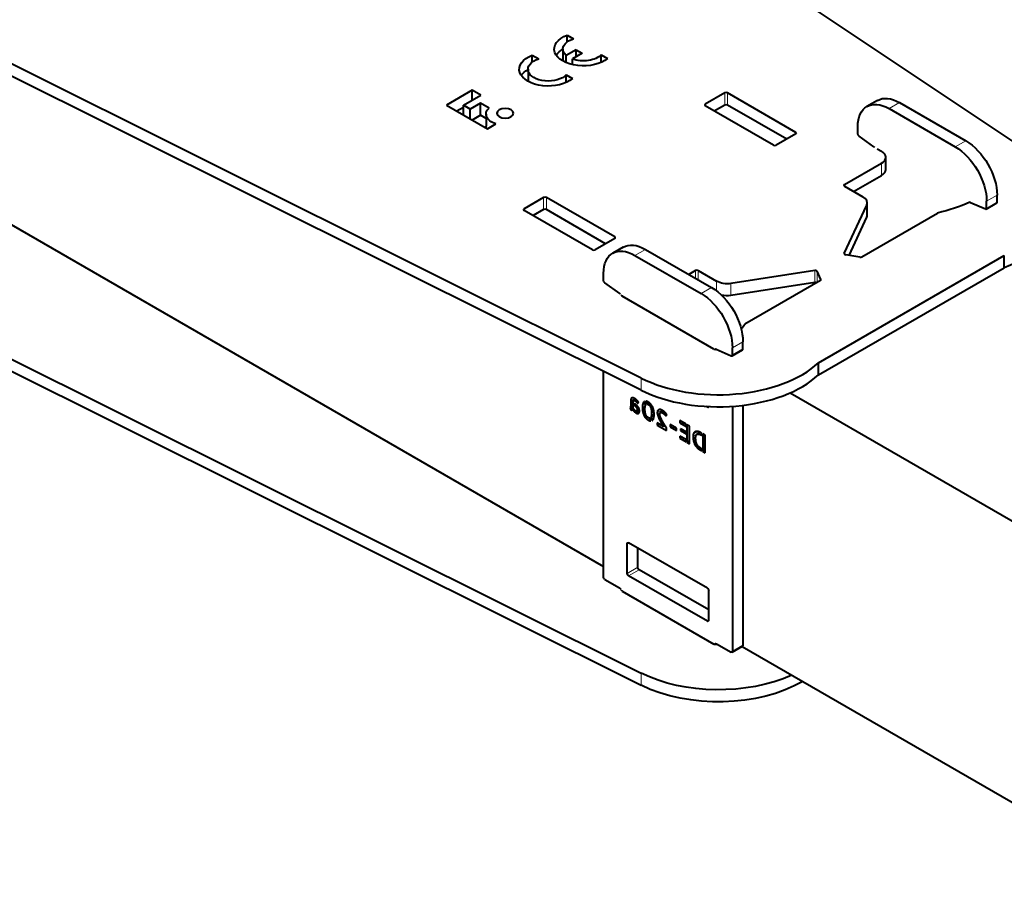
# Model space of a CAD drawing. Units: millimetres. Extents: x 2 to 1189, y 1 to 840.
# Drawn here: x 745 to 845, y 276 to 364 of the extents above; entities that cross this region are included whole.
import ezdxf

# ---------------------------------------------------------------- set-up
doc = ezdxf.new("R2010")
doc.units = ezdxf.units.MM
doc.header["$LTSCALE"] = 12.7
doc.layers.add('TANGENT_LINES', color=7, linetype='Continuous', lineweight=15)
doc.layers.add('Visible', color=7, linetype='Continuous', lineweight=40)

msp = doc.modelspace()

# ---------------------------------------------------------------- linework, layer by layer
at = {"layer": 'TANGENT_LINES'}
for p, q in [((816.358, 355.686), (816.358, 356.911)), ((816.641, 355.686), (816.641, 356.911)), ((834.106, 355.931), (833.045, 355.319)), ((814.378, 355.605), (814.378, 355.768)), ((823.57, 352.747), (823.57, 352.91)), ((840.824, 352.053), (839.763, 351.441)), ((832.268, 348.542), (832.268, 349.767)), ((828.52, 347.44), (828.52, 347.603)), ((797.973, 345.072), (797.973, 346.297)), ((798.256, 345.072), (798.256, 346.297)), ((844.006, 346.542), (842.945, 345.929)), ((795.993, 344.99), (795.993, 345.154)), ((830.773, 344.302), (830.773, 345.526)), ((844.006, 345.829), (842.945, 345.217)), ((805.185, 342.133), (805.185, 342.296)), ((808.297, 341.03), (807.236, 340.418)), ((828.493, 340.553), (828.493, 340.612)), ((813.388, 338.091), (813.388, 338.867)), ((813.671, 337.928), (813.671, 338.867)), ((825.496, 337.658), (825.496, 338.882)), ((825.741, 337.671), (825.741, 338.801)), ((826.125, 337.914), (826.125, 337.974)), ((815.014, 337.152), (813.954, 336.54)), ((815.536, 336.801), (815.536, 337.79)), ((816.985, 336.341), (816.985, 337.566)), ((815.51, 330.884), (815.465, 330.858)), ((818.196, 331.641), (817.136, 331.028)), ((818.196, 330.928), (817.136, 330.316)), ((807.874, 326.726), (807.874, 327.951)), ((807.216, 325.874), (806.813, 325.641)), ((807.075, 325.94), (806.833, 325.801)), ((806.94, 325.944), (806.884, 325.912)), ((807.061, 325.117), (806.777, 324.953)), ((807.061, 325.164), (806.797, 325.012)), ((807.061, 325.231), (806.806, 325.083)), ((807.079, 325.63), (806.808, 325.473)), ((807.061, 325.286), (806.808, 325.139)), ((807.339, 325.79), (807.17, 325.692)), ((807.334, 325.254), (807.194, 325.173)), ((807.404, 325.735), (807.257, 325.65)), ((807.414, 325.189), (807.282, 325.112)), ((807.478, 325.664), (807.344, 325.587)), ((807.498, 325.101), (807.368, 325.026)), ((807.548, 325.586), (807.419, 325.512)), ((807.577, 324.995), (807.434, 324.912)), ((807.641, 324.874), (807.46, 324.77)), ((807.604, 325.508), (807.48, 325.437)), ((808.288, 325.114), (807.999, 324.948)), ((808.242, 325.474), (808.053, 325.365)), ((808.766, 325.386), (808.587, 325.282)), ((808.885, 325.258), (808.727, 325.167)), ((808.998, 325.085), (808.834, 324.99)), ((809.097, 324.853), (808.903, 324.741)), ((814.723, 325.063), (814.59, 324.986)), ((806.995, 324.789), (806.865, 324.713)), ((806.959, 324.741), (806.924, 324.721)), ((807.195, 324.713), (807.086, 324.65)), ((807.697, 324.626), (807.336, 324.417)), ((807.677, 324.477), (807.474, 324.36)), ((807.624, 324.382), (807.59, 324.363)), ((808.261, 324.654), (808.04, 324.527)), ((808.332, 324.273), (808.159, 324.173)), ((808.512, 323.989), (808.345, 323.893)), ((809.182, 324.315), (808.912, 324.159)), ((809.972, 324.699), (809.508, 324.431)), ((809.808, 324.755), (809.538, 324.6)), ((809.759, 324.339), (809.544, 324.215)), ((809.806, 324.059), (809.638, 323.962)), ((810.108, 324.62), (809.846, 324.468)), ((810.146, 324.592), (809.933, 324.468)), ((810.209, 324.54), (810.022, 324.431)), ((810.317, 324.44), (810.157, 324.347)), ((810.391, 324.358), (810.251, 324.277)), ((810.449, 324.279), (810.322, 324.205)), ((808.791, 323.806), (808.593, 323.692)), ((809.925, 323.788), (809.767, 323.697)), ((810.063, 323.531), (809.908, 323.442)), ((810.195, 323.306), (810.04, 323.216)), ((813.862, 322.441), (813.137, 322.022)), ((813.588, 322.538), (813.186, 322.306)), ((813.931, 322.407), (813.693, 322.27)), ((814.048, 322.19), (813.987, 322.155)), ((813.411, 321.756), (813.178, 321.622)), ((813.473, 321.411), (813.282, 321.301)), ((813.588, 321.148), (813.424, 321.053)), ((813.748, 320.974), (813.576, 320.874)), ((813.887, 320.86), (813.71, 320.758)), ((813.985, 320.804), (813.8, 320.697)), ((806.6, 311.228), (806.458, 311.147)), ((807.519, 308.738), (806.458, 308.125)), ((807.66, 308.493), (806.6, 307.881)), ((814.731, 303.349), (814.59, 303.267)), ((815.509, 300.981), (815.368, 300.899)), ((818.196, 300.818), (817.136, 300.205)), ((807.874, 297.985), (807.874, 296.76))]:
    msp.add_line(p, q, dxfattribs=at)
at = {"layer": 'Visible'}
for p, q in [((847.427, 350.787), (785.748, 391.983)), ((807.874, 327.951), (736.52, 363.561)), ((807.874, 326.726), (736.52, 362.336)), ((800.372, 362.787), (801.017, 362.415)), ((800.372, 362.101), (800.372, 362.787)), ((799.934, 361.366), (799.934, 360.149)), ((801.27, 361.306), (800.26, 360.723)), ((801.896, 360.944), (800.886, 360.361)), ((801.27, 361.306), (801.896, 360.944)), ((801.27, 360.582), (801.27, 361.306)), ((715.701, 359.83), (804.054, 308.819)), ((796.824, 360.052), (796.824, 360.739)), ((796.824, 360.739), (797.469, 360.367)), ((800.26, 359.989), (800.26, 360.723)), ((800.886, 359.859), (800.799, 359.809)), ((800.886, 359.788), (800.886, 360.361)), ((803.818, 360.023), (803.818, 360.798)), ((803.818, 360.798), (804.463, 360.426)), ((796.385, 359.317), (796.385, 358.1)), ((800.269, 357.974), (800.269, 358.75)), ((800.269, 358.75), (800.914, 358.377)), ((790.729, 357.189), (788.1, 355.671)), ((791.597, 356.688), (790.729, 357.189)), ((790.729, 356.186), (790.729, 357.189)), ((816.358, 356.911), (814.378, 355.768)), ((823.57, 352.91), (816.641, 356.911)), ((789.842, 355.674), (791.597, 356.688)), ((791.568, 355.876), (790.53, 355.277)), ((792.436, 355.375), (791.568, 355.876)), ((791.568, 354.651), (791.568, 355.876)), ((831.856, 356.154), (830.795, 355.542)), ((834.106, 355.931), (840.824, 352.053)), ((788.1, 355.671), (792.259, 353.27)), ((789.842, 355.452), (789.161, 355.059)), ((790.53, 355.277), (789.842, 355.674)), ((789.842, 354.665), (789.842, 355.674)), ((790.53, 354.268), (790.53, 355.277)), ((821.307, 351.604), (814.378, 355.605)), ((816.358, 355.686), (815.297, 355.074)), ((822.651, 352.216), (816.641, 355.686)), ((833.045, 355.319), (839.763, 351.441)), ((791.568, 354.651), (790.717, 354.16)), ((792.122, 354.331), (791.568, 354.651)), ((792.122, 354.76), (792.122, 353.535)), ((792.259, 353.27), (793.127, 353.771)), ((829.863, 352.769), (829.863, 353.482)), ((823.57, 352.747), (821.59, 351.604)), ((831.507, 351.448), (829.988, 352.535)), ((831.843, 351.236), (832.268, 350.992)), ((832.707, 349.154), (832.707, 350.379)), ((828.52, 347.603), (832.268, 349.767)), ((829.439, 346.909), (832.268, 348.542)), ((828.52, 347.44), (830.385, 346.363)), ((797.973, 346.297), (795.993, 345.154)), ((805.185, 342.296), (798.256, 346.297)), ((842.945, 345.217), (842.945, 345.929)), ((844.006, 345.829), (844.006, 346.542)), ((802.923, 340.989), (795.993, 344.99)), ((797.973, 345.072), (796.912, 344.46)), ((804.266, 341.602), (798.256, 345.072)), ((828.493, 340.612), (830.773, 345.526)), ((830.824, 344.526), (830.824, 345.751)), ((841.302, 345.793), (842.82, 345.127)), ((842.904, 345.125), (843.964, 345.738)), ((828.971, 340.419), (830.773, 344.302)), ((830.26, 340.279), (837.948, 344.718)), ((805.185, 342.133), (803.206, 340.989)), ((806.047, 341.253), (804.986, 340.641)), ((808.297, 341.03), (815.014, 337.152)), ((807.236, 340.418), (813.954, 336.54)), ((825.88, 329.504), (844.736, 340.391)), ((830.066, 340.249), (828.634, 340.471)), ((844.736, 339.166), (844.736, 340.391)), ((813.388, 338.867), (812.716, 338.479)), ((813.671, 338.867), (815.536, 337.79)), ((825.496, 338.882), (816.985, 337.566)), ((825.88, 328.279), (844.736, 339.166)), ((804.054, 337.868), (804.054, 338.581)), ((826.073, 337.862), (818.385, 333.423)), ((826.125, 337.974), (825.741, 338.801)), ((805.697, 336.547), (804.179, 337.634)), ((825.496, 337.658), (816.985, 336.341)), ((815.261, 330.886), (805.928, 336.274)), ((736.52, 333.596), (807.874, 297.985)), ((736.52, 332.371), (807.874, 296.76)), ((815.492, 330.892), (817.011, 330.226)), ((817.136, 330.316), (817.136, 331.028)), ((818.196, 330.928), (818.196, 331.641)), ((817.094, 330.224), (818.155, 330.837)), ((825.88, 328.279), (825.88, 329.504)), ((804.054, 307.758), (804.054, 328.632)), ((822.999, 326.459), (893.892, 285.529)), ((806.741, 324.933), (806.808, 324.732)), ((806.762, 324.937), (807.061, 325.11)), ((806.808, 325.473), (806.808, 325.139)), ((807.074, 324.886), (806.808, 324.732)), ((807.089, 324.856), (807.003, 324.806)), ((807.061, 324.91), (807.061, 325.421)), ((807.315, 325.807), (807.113, 325.69)), ((807.148, 325.372), (807.148, 325.2)), ((807.24, 325.318), (807.148, 325.372)), ((807.294, 325.284), (807.148, 325.2)), ((807.148, 325.2), (807.194, 325.173)), ((807.339, 325.79), (807.335, 325.793)), ((807.519, 325.38), (807.613, 325.493)), ((808.325, 325.225), (808.209, 325.573)), ((808.339, 325.602), (808.432, 325.321)), ((808.676, 325.462), (808.432, 325.321)), ((814.59, 324.986), (814.429, 325.079)), ((817.136, 325.087), (817.136, 300.205)), ((818.196, 325.188), (818.196, 300.818)), ((807.223, 324.502), (807.223, 324.686)), ((807.694, 324.657), (807.309, 324.435)), ((807.309, 324.631), (807.309, 324.435)), ((807.676, 324.777), (807.421, 324.63)), ((808.857, 323.607), (808.763, 323.892)), ((809.18, 324.171), (808.868, 323.991)), ((808.868, 323.991), (808.983, 323.641)), ((809.165, 324.548), (808.929, 324.411)), ((810.106, 324.621), (809.825, 324.459)), ((810.107, 324.621), (810.105, 324.622)), ((810.389, 324.123), (810.462, 324.26)), ((809.485, 323.424), (809.485, 323.189)), ((810.142, 323.045), (809.485, 323.424)), ((809.688, 323.306), (809.485, 323.189)), ((809.485, 323.189), (810.446, 322.634)), ((810.066, 323.524), (810.063, 323.531)), ((810.3, 323.136), (810.142, 323.045)), ((810.446, 322.634), (810.446, 322.905)), ((811.474, 322.872), (810.807, 323.257)), ((810.807, 323.257), (810.807, 323.012)), ((811.018, 323.135), (810.807, 323.012)), ((810.807, 323.012), (811.474, 322.627)), ((811.474, 322.627), (811.474, 322.872)), ((812.43, 323.274), (811.805, 323.635)), ((811.805, 323.635), (811.805, 323.414)), ((811.996, 323.524), (811.805, 323.414)), ((811.805, 323.414), (812.43, 323.054)), ((812.43, 323.054), (812.43, 323.274)), ((812.516, 323.224), (812.516, 321.439)), ((812.772, 323.076), (812.516, 323.224)), ((812.772, 321.291), (812.772, 323.076)), ((811.805, 322.07), (811.805, 321.849)), ((812.43, 321.709), (811.805, 322.07)), ((811.996, 321.96), (811.805, 321.849)), ((811.805, 321.849), (812.43, 321.488)), ((811.87, 322.815), (811.87, 322.616)), ((812.43, 322.492), (811.87, 322.815)), ((812.042, 322.715), (811.87, 322.616)), ((811.87, 322.616), (812.43, 322.293)), ((812.43, 322.293), (812.43, 322.492)), ((813.87, 322.437), (813.533, 322.243)), ((814.048, 322.34), (813.92, 322.414)), ((813.987, 322.155), (814.048, 322.119)), ((814.048, 322.119), (814.048, 322.34)), ((814.134, 322.29), (814.134, 320.505)), ((814.386, 322.145), (814.134, 322.29)), ((814.386, 320.359), (814.386, 322.145)), ((812.43, 321.488), (812.43, 321.709)), ((812.772, 321.586), (812.516, 321.439)), ((812.516, 321.439), (812.772, 321.291)), ((814.048, 320.768), (813.884, 320.862)), ((813.8, 320.697), (814.048, 320.554)), ((814.048, 320.554), (814.048, 320.768)), ((814.386, 320.65), (814.134, 320.505)), ((814.134, 320.505), (814.386, 320.359)), ((806.458, 308.125), (806.458, 311.147)), ((814.59, 306.615), (806.6, 311.228)), ((807.519, 308.738), (807.519, 310.697)), ((814.59, 303.267), (806.6, 307.881)), ((814.731, 304.41), (807.66, 308.493)), ((804.195, 307.513), (805.68, 306.656)), ((805.928, 306.309), (815.261, 300.921)), ((814.731, 303.349), (814.731, 306.37)), ((815.368, 300.899), (815.368, 300.888)), ((815.509, 300.981), (816.994, 300.124)), ((817.094, 300.114), (818.155, 300.726)), ((818.113, 300.702), (861.719, 275.527))]:
    msp.add_line(p, q, dxfattribs=at)
at = {"layer": 'Visible', "extrusion": (0, 0, -1)}
for centre, major_axis, start_param, end_param in [((802, 361.366), (2.952, 0), 0.58404, 4.128349), ((802, 361.366), (2.066, 0), 2.572155, 4.216743), ((802, 360.141), (2.952, 0), 3.509139, 3.936991), ((798.452, 359.317), (2.952, 0), 0.58404, 4.128349), ((798.452, 359.317), (2.066, 0), 0.495646, 4.216743), ((802, 361.366), (2.066, 0), 0.495646, 2.140234), ((798.452, 358.092), (2.952, 0), 3.509139, 3.936991), ((833.045, 351.645), (-2.25, 3.897), 5.497787, 7.068583), ((834.106, 352.257), (-2.25, 3.897), 0, 0.785398), ((794.084, 354.76), (1.962, 0), 2.080141, 3.715247), ((794.084, 353.535), (1.962, 0), 2.959543, 3.141593), ((830.005, 352.688), (-0.1, 0.173), 4.04642, 5.497787), ((840.824, 348.379), (-2.25, 3.897), 0.785398, 2.356194), ((831.49, 351.296), (-0.1, 0.173), 0.904827, 1.26501), ((839.763, 347.766), (-2.25, 3.897), 0.785398, 2.356194), ((833.01, 351.91), (13.4, 0), 0.908846, 1.193413), ((838.349, 345.031), (12, 0), 0, 1.009473), ((807.236, 336.744), (-2.25, 3.897), 5.497787, 7.068583), ((808.297, 337.356), (-2.25, 3.897), 0, 0.785398), ((804.195, 337.787), (-0.1, 0.173), 4.04642, 5.497787), ((815.014, 333.478), (-2.25, 3.897), 0.785398, 2.356194), ((816.597, 338.402), (1.5, 0), 1.308997, 2.356194), ((805.68, 336.395), (-0.1, 0.173), 0.904827, 1.26501), ((813.954, 332.865), (-2.25, 3.897), 0.785398, 2.356194), ((816.597, 337.177), (1.5, 0), 1.308997, 1.960319), ((814.59, 325.149), (-0.1, 0.173), 2.388227, 3.926991), ((806.6, 311.065), (-0.1, 0.173), 5.497787, 7.068583), ((806.6, 308.044), (-0.1, 0.173), 3.926991, 5.497787), ((807.66, 308.656), (-0.1, 0.173), 3.926991, 5.497787), ((804.195, 307.676), (-0.1, 0.173), 3.926991, 5.497787), ((805.68, 306.492), (-0.1, 0.173), 0.785398, 1.832596), ((806.069, 306.39), (0.2, 0), 2.356194, 3.674311), ((814.59, 306.452), (-0.1, 0.173), 0.785398, 2.356194), ((814.59, 303.431), (-0.1, 0.173), 2.356194, 3.926991), ((815.402, 301.002), (0.2, 0), 0.770246, 2.356194), ((815.509, 300.818), (-0.1, 0.173), 5.497787, 7.068583), ((816.994, 300.287), (-0.1, 0.173), 2.356194, 3.926991), ((818.055, 300.899), (-0.1, 0.173), 2.356194, 3.141593), ((815.721, 303.226), (12, 0), 0.902331, 2.2836), ((815.721, 302.002), (12, 0), 0.777065, 2.2836)]:
    msp.add_ellipse(centre, major_axis=major_axis, ratio=0.57735, start_param=start_param, end_param=end_param, dxfattribs=at)
at = {"layer": 'Visible'}
for centre, major_axis, start_param, end_param in [((816.499, 356.829), (-0.2, 0), 3.926991, 5.497787), ((814.519, 355.686), (-0.2, 0), 5.497787, 7.068583), ((816.499, 355.605), (-0.2, 0), 3.926991, 5.497787), ((823.429, 352.829), (-0.2, 0), 2.356194, 3.926991), ((821.449, 351.686), (-0.2, 0), 0.785398, 2.356194), ((831.207, 350.379), (-1.5, 0), 2.356194, 3.926991), ((831.207, 349.154), (-1.5, 0), 2.356194, 3.141593), ((828.661, 347.521), (-0.2, 0), 5.497787, 7.068583), ((798.114, 346.215), (-0.2, 0), 3.926991, 5.497787), ((829.324, 345.751), (-1.5, 0), 2.879793, 3.926991), ((796.134, 345.072), (-0.2, 0), 5.497787, 7.068583), ((798.114, 344.99), (-0.2, 0), 3.926991, 5.497787), ((841.319, 345.621), (0.1, -0.173), 2.475623, 2.835806), ((842.804, 345.298), (0.1, -0.173), 5.617216, 7.068583), ((843.864, 345.911), (0.1, -0.173), 0, 0.785398), ((829.324, 344.526), (-1.5, 0), 2.879793, 3.141593), ((805.044, 342.214), (-0.2, 0), 2.356194, 3.926991), ((803.064, 341.071), (-0.2, 0), 0.785398, 2.356194), ((828.686, 340.582), (-0.2, 0), 6.021386, 7.592182), ((830.118, 340.361), (-0.2, 0), 1.308997, 2.356194), ((813.529, 338.785), (-0.2, 0), 3.926991, 5.497787), ((825.548, 338.771), (-0.2, 0), 3.403392, 4.974188), ((825.932, 337.944), (-0.2, 0), 2.356194, 3.403392), ((825.548, 337.546), (-0.2, 0), 4.006384, 4.974188), ((806.069, 336.356), (-0.2, 0), 5.750467, 7.068583), ((805.928, 336.274), (-13.4, 0), 2.696348, 2.764209), ((815.402, 330.968), (-0.2, 0), 0.785398, 2.240352), ((815.509, 330.72), (0.1, -0.173), 2.475623, 3.574281), ((818.055, 331.01), (0.1, -0.173), 0, 0.785398), ((816.994, 330.397), (0.1, -0.173), 5.617216, 7.068583), ((815.721, 333.192), (-12, 0), 0.857993, 2.58027), ((815.721, 331.967), (-12, 0), 0.857993, 2.58027)]:
    msp.add_ellipse(centre, major_axis=major_axis, ratio=0.57735, start_param=start_param, end_param=end_param, dxfattribs=at)
at = {"layer": 'Visible', "extrusion": (0, 0, -1)}
msp.add_ellipse((794.067, 354.852), major_axis=(0.848, 0), ratio=0.57735, dxfattribs=at)
at = {"layer": 'Visible'}
for points in [[(806.884, 325.912), (806.848, 325.877), (806.833, 325.801)], [(807.079, 325.939), (807.019, 325.959), (806.97, 325.954)], [(807.202, 325.883), (807.139, 325.919), (807.079, 325.939)], [(806.797, 325.012), (806.791, 324.977), (806.777, 324.953)], [(806.806, 325.083), (806.804, 325.047), (806.797, 325.012)], [(806.808, 325.139), (806.808, 325.12), (806.806, 325.083)], [(806.813, 325.641), (806.808, 325.558), (806.808, 325.473)], [(806.833, 325.801), (806.818, 325.724), (806.813, 325.641)], [(807.061, 325.421), (807.061, 325.54), (807.072, 325.604)], [(807.17, 325.692), (807.206, 325.679), (807.257, 325.65)], [(807.194, 325.173), (807.236, 325.149), (807.282, 325.112)], [(807.257, 325.65), (807.303, 325.624), (807.344, 325.587)], [(807.282, 325.112), (807.328, 325.076), (807.368, 325.026)], [(807.344, 325.587), (807.385, 325.55), (807.419, 325.512)], [(807.368, 325.026), (807.408, 324.977), (807.434, 324.912)], [(807.419, 325.512), (807.454, 325.474), (807.48, 325.437)], [(807.434, 324.912), (807.46, 324.847), (807.46, 324.77)], [(807.48, 325.437), (807.506, 325.4), (807.519, 325.38)], [(808.053, 325.365), (807.999, 325.209), (807.999, 324.948)], [(807.999, 324.948), (807.999, 324.723), (808.04, 324.527)], [(808.209, 325.573), (808.106, 325.521), (808.053, 325.365)], [(808.323, 325.222), (808.325, 325.223), (808.325, 325.225)], [(808.432, 325.321), (808.501, 325.332), (808.587, 325.282)], [(808.587, 325.282), (808.664, 325.237), (808.727, 325.167)], [(808.727, 325.167), (808.79, 325.097), (808.834, 324.99)], [(808.834, 324.99), (808.878, 324.884), (808.903, 324.741)], [(806.808, 324.732), (806.835, 324.717), (806.865, 324.713)], [(806.865, 324.713), (806.896, 324.71), (806.924, 324.721)], [(807.003, 324.806), (807.024, 324.733), (807.086, 324.65)], [(807.086, 324.65), (807.148, 324.567), (807.223, 324.502)], [(807.421, 324.63), (807.383, 324.599), (807.309, 324.631)], [(807.309, 324.435), (807.318, 324.428), (807.336, 324.417)], [(807.336, 324.417), (807.408, 324.376), (807.474, 324.36)], [(807.46, 324.77), (807.46, 324.661), (807.421, 324.63)], [(807.474, 324.36), (807.54, 324.343), (807.59, 324.363)], [(808.04, 324.527), (808.081, 324.331), (808.159, 324.173)], [(808.159, 324.173), (808.236, 324.014), (808.345, 323.893)], [(808.345, 323.893), (808.454, 323.772), (808.593, 323.692)], [(808.458, 324.042), (808.394, 324.115), (808.35, 324.22)], [(808.763, 323.892), (808.698, 323.868), (808.599, 323.925)], [(808.912, 324.159), (808.897, 324.054), (808.868, 323.991)], [(808.903, 324.741), (808.927, 324.599), (808.929, 324.411)], [(808.929, 324.411), (808.927, 324.265), (808.912, 324.159)], [(808.983, 323.641), (809.08, 323.699), (809.132, 323.852)], [(809.538, 324.6), (809.508, 324.52), (809.508, 324.431)], [(809.508, 324.431), (809.508, 324.336), (809.544, 324.215)], [(809.632, 324.721), (809.569, 324.679), (809.538, 324.6)], [(809.544, 324.215), (809.579, 324.094), (809.638, 323.962)], [(809.638, 323.962), (809.697, 323.83), (809.767, 323.697)], [(809.794, 324.088), (809.754, 324.204), (809.754, 324.286)], [(809.846, 324.468), (809.885, 324.481), (809.933, 324.468)], [(809.933, 324.468), (809.98, 324.456), (810.022, 324.431)], [(810.022, 324.431), (810.104, 324.384), (810.157, 324.347)], [(810.105, 324.622), (810.063, 324.653), (810.026, 324.674)], [(810.135, 324.6), (810.121, 324.611), (810.107, 324.621)], [(810.157, 324.347), (810.211, 324.311), (810.251, 324.277)], [(810.251, 324.277), (810.291, 324.243), (810.322, 324.205)], [(810.322, 324.205), (810.353, 324.168), (810.389, 324.123)], [(808.593, 323.692), (808.742, 323.606), (808.857, 323.607)], [(809.767, 323.697), (809.837, 323.564), (809.908, 323.442)], [(809.908, 323.442), (809.978, 323.319), (810.04, 323.216)], [(810.04, 323.216), (810.102, 323.114), (810.142, 323.045)], [(810.063, 323.531), (810.052, 323.55), (810.041, 323.569)], [(810.196, 323.304), (810.131, 323.41), (810.066, 323.524)], [(810.446, 322.905), (810.408, 322.966), (810.341, 323.071)], [(813.186, 322.306), (813.137, 322.182), (813.137, 322.022)], [(813.137, 322.022), (813.137, 321.802), (813.178, 321.622)], [(813.332, 322.492), (813.234, 322.429), (813.186, 322.306)], [(813.577, 322.54), (813.429, 322.554), (813.332, 322.492)], [(813.693, 322.27), (813.807, 322.259), (813.987, 322.155)], [(813.178, 321.622), (813.219, 321.442), (813.282, 321.301)], [(813.282, 321.301), (813.345, 321.159), (813.424, 321.053)], [(813.424, 321.053), (813.503, 320.947), (813.576, 320.874)], [(813.576, 320.874), (813.649, 320.802), (813.71, 320.758)], [(813.71, 320.758), (813.771, 320.714), (813.8, 320.697)]]:
    msp.add_open_spline(points, degree=2, dxfattribs=at)
for points, knots in [([(806.97, 325.954), (806.954, 325.952), (806.939, 325.947), (806.926, 325.942), (806.915, 325.936), (806.899, 325.926), (806.884, 325.912)], [0, 0, 0, 0.336148, 0.336148, 0.610263, 0.610263, 1, 1, 1]), ([(807.335, 325.793), (807.326, 325.8), (807.316, 325.808), (807.267, 325.844), (807.216, 325.874), (807.209, 325.879), (807.202, 325.883)], [0, 0, 0, 0.152076, 0.152076, 0.896571, 0.896571, 1, 1, 1]), ([(806.777, 324.953), (806.771, 324.942), (806.762, 324.937), (806.752, 324.932), (806.741, 324.933)], [0, 0, 0, 0.485943, 0.485943, 1, 1, 1]), ([(807.132, 324.786), (807.118, 324.805), (807.106, 324.826), (807.1, 324.836), (807.094, 324.846), (807.091, 324.851), (807.089, 324.856), (807.081, 324.87), (807.073, 324.885), (807.067, 324.898), (807.061, 324.91)], [0, 0, 0, 0.331546, 0.331546, 0.493792, 0.493792, 0.574898, 0.574898, 0.809761, 0.809761, 1, 1, 1]), ([(807.072, 325.604), (807.075, 325.621), (807.078, 325.634), (807.089, 325.673), (807.108, 325.687)], [0, 0, 0, 0.253027, 0.253027, 1, 1, 1]), ([(807.108, 325.687), (807.11, 325.689), (807.113, 325.69), (807.122, 325.695), (807.131, 325.697), (807.149, 325.699), (807.17, 325.692)], [0, 0, 0, 0.099937, 0.099937, 0.428797, 0.428797, 1, 1, 1]), ([(807.406, 325.197), (807.37, 325.229), (807.335, 325.256), (807.33, 325.259), (807.325, 325.263), (807.309, 325.274), (807.294, 325.285), (807.288, 325.289), (807.282, 325.293), (807.261, 325.306), (807.24, 325.318)], [0, 0, 0, 0.432508, 0.432508, 0.490784, 0.490784, 0.678683, 0.678683, 0.750932, 0.750932, 1, 1, 1]), ([(807.454, 325.689), (807.43, 325.712), (807.404, 325.735), (807.376, 325.76), (807.346, 325.784), (807.342, 325.787), (807.339, 325.79)], [0, 0, 0, 0.4388551, 0.4388551, 0.9162796, 0.9162796, 0.9720932, 0.9720932, 0.9720932]), ([(807.551, 325.036), (807.539, 325.053), (807.526, 325.069), (807.519, 325.078), (807.512, 325.087), (807.508, 325.092), (807.504, 325.096), (807.493, 325.109), (807.482, 325.122), (807.446, 325.161), (807.406, 325.197)], [0, 0, 0, 0.189536, 0.189536, 0.297173, 0.297173, 0.350992, 0.350992, 0.506989, 0.506989, 1, 1, 1]), ([(807.551, 325.584), (807.518, 325.624), (807.479, 325.664), (807.467, 325.677), (807.454, 325.689)], [0, 0, 0, 0.767273, 0.767273, 1, 1, 1]), ([(807.613, 325.493), (807.61, 325.5), (807.605, 325.507), (807.597, 325.52), (807.588, 325.534), (807.575, 325.552), (807.559, 325.572), (807.555, 325.578), (807.551, 325.584)], [0, 0, 0, 0.178954, 0.178954, 0.491704, 0.491704, 0.890399, 0.890399, 1, 1, 1]), ([(807.656, 324.842), (807.65, 324.859), (807.642, 324.875), (807.626, 324.914), (807.605, 324.95), (807.593, 324.973), (807.578, 324.996), (807.565, 325.016), (807.551, 325.036)], [0, 0, 0, 0.16152, 0.16152, 0.539917, 0.539917, 0.779432, 0.779432, 1, 1, 1]), ([(808.255, 324.8), (808.256, 324.806), (808.256, 324.812), (808.257, 324.888), (808.262, 324.952), (808.264, 324.972), (808.266, 324.99), (808.269, 325.025), (808.274, 325.056)], [0, 0, 0, 0.041002, 0.041002, 0.549577, 0.549577, 0.704857, 0.704857, 1, 1, 1]), ([(808.274, 325.056), (808.28, 325.089), (808.286, 325.117), (808.288, 325.122), (808.289, 325.127), (808.29, 325.131), (808.291, 325.135), (808.304, 325.185), (808.323, 325.222)], [0, 0, 0, 0.317694, 0.317694, 0.374001, 0.374001, 0.414331, 0.414331, 1, 1, 1]), ([(808.593, 325.518), (808.556, 325.539), (808.521, 325.555), (808.495, 325.567), (808.47, 325.576), (808.453, 325.583), (808.436, 325.587), (808.385, 325.602), (808.339, 325.602)], [0, 0, 0, 0.255629, 0.255629, 0.449604, 0.449604, 0.585511, 0.585511, 1, 1, 1]), ([(808.839, 325.317), (808.804, 325.357), (808.765, 325.392), (808.723, 325.431), (808.677, 325.464), (808.637, 325.493), (808.593, 325.518)], [0, 0, 0, 0.326087, 0.326087, 0.681657, 0.681657, 1, 1, 1]), ([(809.026, 325.036), (809.015, 325.06), (809.002, 325.083), (808.951, 325.179), (808.887, 325.26), (808.864, 325.289), (808.839, 325.317)], [0, 0, 0, 0.152785, 0.152785, 0.77756, 0.77756, 1, 1, 1]), ([(809.144, 324.683), (809.138, 324.71), (809.132, 324.735), (809.117, 324.797), (809.098, 324.855), (809.068, 324.951), (809.026, 325.036)], [0, 0, 0, 0.136077, 0.136077, 0.461753, 0.461753, 1, 1, 1]), ([(806.924, 324.721), (806.935, 324.725), (806.945, 324.73), (806.953, 324.735), (806.96, 324.741), (806.966, 324.746), (806.972, 324.752)], [0, 0, 0, 0.384889, 0.384889, 0.704786, 0.704786, 1, 1, 1]), ([(806.972, 324.752), (806.986, 324.767), (806.996, 324.788), (807, 324.797), (807.003, 324.806)], [0, 0, 0, 0.709204, 0.709204, 1, 1, 1]), ([(807.223, 324.686), (807.208, 324.698), (807.194, 324.712), (807.161, 324.745), (807.132, 324.786)], [0, 0, 0, 0.296333, 0.296333, 1, 1, 1]), ([(807.606, 324.37), (807.619, 324.378), (807.63, 324.388), (807.653, 324.41), (807.669, 324.446)], [0.167171, 0.167171, 0.167171, 0.4347302, 0.4347302, 1, 1, 1]), ([(807.697, 324.626), (807.697, 324.642), (807.696, 324.658), (807.693, 324.718), (807.678, 324.777), (807.669, 324.81), (807.656, 324.842)], [0, 0, 0, 0.145261, 0.145261, 0.693047, 0.693047, 1, 1, 1]), ([(807.669, 324.446), (807.675, 324.458), (807.679, 324.473), (807.697, 324.533), (807.697, 324.626)], [0, 0, 0, 0.199313, 0.199313, 1, 1, 1]), ([(808.282, 324.469), (808.267, 324.554), (808.261, 324.654), (808.258, 324.698), (808.256, 324.746), (808.256, 324.773), (808.255, 324.8)], [0, 0, 0, 0.590871, 0.590871, 0.854035, 0.854035, 1, 1, 1]), ([(808.35, 324.22), (808.34, 324.244), (808.331, 324.27), (808.3, 324.358), (808.282, 324.469)], [0, 0, 0, 0.227936, 0.227936, 1, 1, 1]), ([(808.599, 323.925), (808.553, 323.952), (808.512, 323.989), (808.483, 324.013), (808.458, 324.042)], [0, 0, 0, 0.596282, 0.596282, 1, 1, 1]), ([(809.132, 323.852), (809.157, 323.923), (809.17, 324.019), (809.179, 324.087), (809.183, 324.166), (809.185, 324.213), (809.185, 324.263)], [0, 0, 0, 0.471072, 0.471072, 0.803799, 0.803799, 1, 1, 1]), ([(809.185, 324.263), (809.185, 324.29), (809.184, 324.317), (809.183, 324.347), (809.182, 324.376), (809.178, 324.465), (809.167, 324.549), (809.158, 324.618), (809.144, 324.683)], [0, 0, 0, 0.118961, 0.118961, 0.255288, 0.255288, 0.663325, 0.663325, 1, 1, 1]), ([(809.792, 324.758), (809.723, 324.762), (809.671, 324.741), (809.656, 324.736), (809.643, 324.728), (809.637, 324.725), (809.632, 324.721)], [0, 0, 0, 0.714918, 0.714918, 0.9128, 0.9128, 1, 1, 1]), ([(809.754, 324.286), (809.754, 324.317), (809.757, 324.342), (809.763, 324.386), (809.78, 324.413)], [0, 0, 0, 0.364407, 0.364407, 1, 1, 1]), ([(809.78, 324.413), (809.799, 324.444), (809.826, 324.459), (809.835, 324.464), (809.846, 324.468)], [0, 0, 0, 0.735239, 0.735239, 1, 1, 1]), ([(810.026, 324.674), (809.997, 324.691), (809.97, 324.704), (809.934, 324.722), (809.902, 324.734), (809.842, 324.755), (809.792, 324.758)], [0, 0, 0, 0.213751, 0.213751, 0.491331, 0.491331, 1, 1, 1]), ([(809.899, 323.84), (809.843, 323.956), (809.805, 324.059), (809.799, 324.074), (809.794, 324.088)], [0, 0, 0, 0.875126, 0.875126, 1, 1, 1]), ([(810.254, 324.501), (810.231, 324.521), (810.209, 324.54), (810.188, 324.558), (810.167, 324.575), (810.156, 324.584), (810.146, 324.592), (810.141, 324.596), (810.135, 324.6)], [0, 0, 0, 0.373067, 0.373067, 0.730719, 0.730719, 0.909043, 0.909043, 1, 1, 1]), ([(810.369, 324.384), (810.344, 324.413), (810.317, 324.44), (810.286, 324.472), (810.254, 324.501)], [0, 0, 0, 0.459285, 0.459285, 1, 1, 1]), ([(810.462, 324.26), (810.457, 324.269), (810.45, 324.279), (810.425, 324.317), (810.392, 324.357), (810.381, 324.371), (810.369, 324.384)], [0, 0, 0, 0.154418, 0.154418, 0.791057, 0.791057, 1, 1, 1]), ([(810.041, 323.569), (809.978, 323.681), (809.924, 323.789), (809.912, 323.814), (809.899, 323.84)], [0, 0, 0, 0.806902, 0.806902, 1, 1, 1]), ([(810.341, 323.071), (810.321, 323.103), (810.3, 323.136), (810.251, 323.215), (810.196, 323.304)], [0, 0, 0, 0.297778, 0.297778, 1, 1, 1]), ([(813.402, 321.877), (813.402, 321.916), (813.405, 321.954), (813.41, 322.022), (813.425, 322.084)], [0, 0, 0, 0.352245, 0.352245, 1, 1, 1]), ([(813.515, 321.264), (813.486, 321.33), (813.464, 321.403), (813.417, 321.561), (813.406, 321.752), (813.402, 321.813), (813.402, 321.877)], [0, 0, 0, 0.258499, 0.258499, 0.820321, 0.820321, 1, 1, 1]), ([(813.425, 322.084), (813.431, 322.11), (813.44, 322.132), (813.465, 322.193), (813.514, 322.23)], [0, 0, 0, 0.264546, 0.264546, 1, 1, 1]), ([(813.514, 322.23), (813.523, 322.237), (813.532, 322.242), (813.55, 322.253), (813.571, 322.26), (813.623, 322.276), (813.693, 322.27)], [0, 0, 0, 0.131669, 0.131669, 0.380999, 0.380999, 1, 1, 1]), ([(813.92, 322.414), (813.889, 322.432), (813.859, 322.447), (813.701, 322.528), (813.577, 322.54)], [0, 0, 0, 0.159138, 0.159138, 1, 1, 1]), ([(813.884, 320.862), (813.804, 320.909), (813.737, 320.966), (813.646, 321.044), (813.581, 321.143), (813.544, 321.2), (813.515, 321.264)], [0, 0, 0, 0.314568, 0.314568, 0.747886, 0.747886, 1, 1, 1])]:
    msp.add_open_spline(points, degree=2, knots=knots, dxfattribs=at)

doc.saveas('drawing.dxf')
